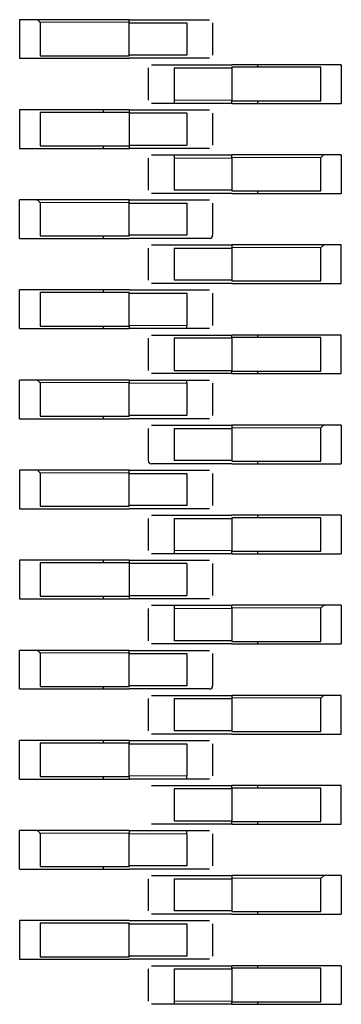
# Model space of a CAD drawing. Units: millimetres. Extents: x 627 to 8473, y 845 to 6929.
# Drawn here: x 4625 to 4630, y 1830 to 1846 of the extents above; entities that cross this region are included whole.
import ezdxf

# ---------------------------------------------------------------- set-up
doc = ezdxf.new("R2010")
doc.units = ezdxf.units.MM
doc.header["$LTSCALE"] = 20
doc.linetypes.add('PHANTOM', pattern=[12.7, 6.35, -1.27, 1.27, -1.27, 1.27, -1.27])

msp = doc.modelspace()

# ---------------------------------------------------------------- linework, layer by layer
at = {"color": 7, "linetype": 'Continuous', "lineweight": 25}
for p, q in [((4625.314, 1845.5), (4625.054, 1845.5)), ((4625.054, 1845.5), (4625.054, 1844.9)), ((4626.754, 1845.5), (4625.314, 1845.5)), ((4626.754, 1845.5), (4627.654, 1845.5)), ((4626.754, 1845.46), (4626.754, 1845.5)), ((4625.371, 1845.46), (4625.371, 1844.94)), ((4626.754, 1845.46), (4626.754, 1845.45)), ((4626.754, 1845.45), (4627.654, 1845.45)), ((4626.754, 1844.95), (4626.754, 1845.45)), ((4627.654, 1845.45), (4627.654, 1844.95)), ((4628.054, 1845.45), (4628.054, 1844.95)), ((4625.054, 1844.9), (4625.314, 1844.9)), ((4625.314, 1844.9), (4626.754, 1844.9)), ((4625.371, 1844.94), (4626.754, 1844.94)), ((4626.754, 1844.95), (4626.754, 1844.94)), ((4627.654, 1844.95), (4626.754, 1844.95)), ((4627.654, 1844.9), (4626.754, 1844.9)), ((4627.054, 1844.75), (4627.054, 1844.25)), ((4627.454, 1844.8), (4628.354, 1844.8)), ((4627.454, 1844.75), (4628.354, 1844.75)), ((4627.454, 1844.75), (4627.454, 1844.25)), ((4629.794, 1844.8), (4628.354, 1844.8)), ((4628.354, 1844.76), (4628.354, 1844.75)), ((4629.738, 1844.76), (4628.354, 1844.76)), ((4628.354, 1844.75), (4628.354, 1844.25)), ((4628.754, 1844.8), (4628.754, 1844.76)), ((4629.738, 1844.24), (4629.738, 1844.76)), ((4630.054, 1844.8), (4629.794, 1844.8)), ((4630.054, 1844.8), (4630.054, 1844.2)), ((4627.454, 1844.25), (4627.454, 1844.2)), ((4628.354, 1844.2), (4627.454, 1844.2)), ((4628.354, 1844.2), (4628.354, 1844.25)), ((4628.354, 1844.24), (4629.738, 1844.24)), ((4628.354, 1844.2), (4629.794, 1844.2)), ((4628.754, 1844.24), (4628.754, 1844.2)), ((4629.794, 1844.2), (4630.054, 1844.2)), ((4625.314, 1844.1), (4625.054, 1844.1)), ((4625.054, 1844.1), (4625.054, 1843.5)), ((4626.754, 1844.1), (4625.314, 1844.1)), ((4626.754, 1844.06), (4625.371, 1844.06)), ((4625.371, 1844.06), (4625.371, 1843.54)), ((4626.354, 1844.1), (4626.354, 1844.06)), ((4626.754, 1844.1), (4627.654, 1844.1)), ((4626.754, 1844.1), (4626.754, 1844.06)), ((4626.754, 1844.06), (4626.754, 1843.54)), ((4627.654, 1844.05), (4626.754, 1844.05)), ((4627.654, 1844.05), (4627.654, 1843.55)), ((4628.054, 1844.05), (4628.054, 1843.55)), ((4625.054, 1843.5), (4625.314, 1843.5)), ((4625.314, 1843.5), (4626.754, 1843.5)), ((4625.371, 1843.54), (4626.754, 1843.54)), ((4626.354, 1843.54), (4626.354, 1843.5)), ((4626.754, 1843.55), (4627.654, 1843.55)), ((4626.754, 1843.54), (4626.754, 1843.5)), ((4627.654, 1843.5), (4626.754, 1843.5)), ((4627.054, 1843.35), (4627.054, 1842.85)), ((4627.454, 1843.4), (4627.454, 1843.35)), ((4627.454, 1843.4), (4628.354, 1843.4)), ((4627.454, 1843.35), (4627.454, 1842.85)), ((4628.354, 1843.35), (4628.354, 1843.4)), ((4629.794, 1843.4), (4628.354, 1843.4)), ((4628.354, 1843.35), (4628.354, 1842.85)), ((4629.738, 1842.84), (4629.738, 1843.36)), ((4630.054, 1843.4), (4629.794, 1843.4)), ((4630.054, 1843.4), (4630.054, 1842.8)), ((4628.354, 1842.85), (4627.454, 1842.85)), ((4628.354, 1842.8), (4627.454, 1842.8)), ((4628.354, 1842.85), (4628.354, 1842.84)), ((4628.354, 1842.84), (4629.738, 1842.84)), ((4628.354, 1842.8), (4629.794, 1842.8)), ((4628.754, 1842.84), (4628.754, 1842.8)), ((4629.794, 1842.8), (4630.054, 1842.8)), ((4625.314, 1842.7), (4625.054, 1842.7)), ((4625.054, 1842.1), (4625.054, 1842.7)), ((4626.754, 1842.7), (4625.314, 1842.7)), ((4625.371, 1842.66), (4625.371, 1842.14)), ((4626.754, 1842.7), (4627.654, 1842.7)), ((4626.754, 1842.66), (4626.754, 1842.7)), ((4626.754, 1842.66), (4626.754, 1842.65)), ((4626.754, 1842.65), (4627.654, 1842.65)), ((4626.754, 1842.15), (4626.754, 1842.65)), ((4627.654, 1842.65), (4627.654, 1842.15)), ((4628.054, 1842.65), (4628.054, 1842.15)), ((4625.371, 1842.14), (4626.754, 1842.14)), ((4626.354, 1842.14), (4626.354, 1842.1)), ((4626.754, 1842.15), (4626.754, 1842.14)), ((4627.654, 1842.15), (4626.754, 1842.15)), ((4625.054, 1842.1), (4625.314, 1842.1)), ((4625.314, 1842.1), (4626.754, 1842.1)), ((4627.654, 1842.1), (4626.754, 1842.1)), ((4627.454, 1842), (4628.354, 1842)), ((4629.794, 1842), (4628.354, 1842)), ((4628.354, 1842), (4628.354, 1841.96)), ((4630.054, 1842), (4629.794, 1842)), ((4630.054, 1841.4), (4630.054, 1842)), ((4627.054, 1841.95), (4627.054, 1841.45)), ((4627.454, 1841.95), (4627.454, 1841.45)), ((4627.454, 1841.95), (4628.354, 1841.95)), ((4628.354, 1841.96), (4628.354, 1841.95)), ((4628.354, 1841.95), (4628.354, 1841.45)), ((4629.738, 1841.44), (4629.738, 1841.96)), ((4628.354, 1841.45), (4627.454, 1841.45)), ((4628.354, 1841.4), (4627.454, 1841.4)), ((4628.354, 1841.45), (4628.354, 1841.44)), ((4628.354, 1841.44), (4629.738, 1841.44)), ((4628.354, 1841.4), (4629.794, 1841.4)), ((4629.794, 1841.4), (4630.054, 1841.4)), ((4625.314, 1841.3), (4625.054, 1841.3)), ((4625.054, 1840.7), (4625.054, 1841.3)), ((4626.754, 1841.3), (4625.314, 1841.3)), ((4625.371, 1841.26), (4625.371, 1840.74)), ((4626.754, 1841.26), (4625.371, 1841.26)), ((4626.354, 1841.3), (4626.354, 1841.26)), ((4626.754, 1841.3), (4627.654, 1841.3)), ((4626.754, 1841.26), (4626.754, 1841.25)), ((4626.754, 1841.25), (4627.654, 1841.25)), ((4626.754, 1840.75), (4626.754, 1841.25)), ((4627.654, 1841.25), (4627.654, 1840.75)), ((4628.054, 1841.25), (4628.054, 1840.75)), ((4626.754, 1840.75), (4626.754, 1840.7)), ((4627.654, 1840.7), (4627.654, 1840.75)), ((4625.054, 1840.7), (4625.314, 1840.7)), ((4625.314, 1840.7), (4626.754, 1840.7)), ((4625.371, 1840.74), (4626.754, 1840.74)), ((4626.354, 1840.74), (4626.354, 1840.7)), ((4627.654, 1840.7), (4626.754, 1840.7)), ((4627.454, 1840.6), (4628.354, 1840.6)), ((4629.794, 1840.6), (4628.354, 1840.6)), ((4628.354, 1840.56), (4628.354, 1840.6)), ((4628.754, 1840.6), (4628.754, 1840.56)), ((4630.054, 1840.6), (4629.794, 1840.6)), ((4630.054, 1840), (4630.054, 1840.6)), ((4627.054, 1840.55), (4627.054, 1840.05)), ((4627.454, 1840.55), (4627.454, 1840.05)), ((4628.354, 1840.55), (4627.454, 1840.55)), ((4628.354, 1840.56), (4628.354, 1840.04)), ((4629.738, 1840.56), (4628.354, 1840.56)), ((4629.738, 1840.04), (4629.738, 1840.56)), ((4627.454, 1840.05), (4628.354, 1840.05)), ((4628.354, 1840), (4627.454, 1840)), ((4628.354, 1840.04), (4629.738, 1840.04)), ((4628.354, 1840), (4628.354, 1840.04)), ((4628.354, 1840), (4629.794, 1840)), ((4628.754, 1840.04), (4628.754, 1840)), ((4629.794, 1840), (4630.054, 1840)), ((4625.314, 1839.9), (4625.054, 1839.9)), ((4625.054, 1839.3), (4625.054, 1839.9)), ((4626.754, 1839.9), (4625.314, 1839.9)), ((4625.371, 1839.86), (4625.371, 1839.34)), ((4626.754, 1839.9), (4627.654, 1839.9)), ((4626.754, 1839.9), (4626.754, 1839.85)), ((4626.754, 1839.35), (4626.754, 1839.85)), ((4627.654, 1839.85), (4627.654, 1839.9)), ((4627.654, 1839.85), (4627.654, 1839.35)), ((4628.054, 1839.85), (4628.054, 1839.35)), ((4625.054, 1839.3), (4625.314, 1839.3)), ((4625.314, 1839.3), (4626.754, 1839.3)), ((4625.371, 1839.34), (4626.754, 1839.34)), ((4626.354, 1839.34), (4626.354, 1839.3)), ((4627.654, 1839.35), (4626.754, 1839.35)), ((4626.754, 1839.35), (4626.754, 1839.34)), ((4627.654, 1839.3), (4626.754, 1839.3)), ((4627.054, 1839.15), (4627.054, 1838.65)), ((4627.454, 1839.2), (4628.354, 1839.2)), ((4627.454, 1839.15), (4627.454, 1838.65)), ((4627.454, 1839.15), (4628.354, 1839.15)), ((4629.794, 1839.2), (4628.354, 1839.2)), ((4628.354, 1839.2), (4628.354, 1839.16)), ((4628.354, 1839.16), (4628.354, 1839.15)), ((4628.354, 1839.15), (4628.354, 1838.65)), ((4629.738, 1838.64), (4629.738, 1839.16)), ((4630.054, 1839.2), (4629.794, 1839.2)), ((4630.054, 1839.2), (4630.054, 1838.6)), ((4628.354, 1838.65), (4627.454, 1838.65)), ((4628.354, 1838.65), (4628.354, 1838.64)), ((4628.354, 1838.64), (4629.738, 1838.64)), ((4628.754, 1838.64), (4628.754, 1838.6)), ((4625.314, 1838.5), (4625.054, 1838.5)), ((4625.054, 1838.5), (4625.054, 1837.9)), ((4626.754, 1838.5), (4625.314, 1838.5)), ((4625.371, 1838.46), (4625.371, 1837.94)), ((4626.754, 1838.5), (4627.654, 1838.5)), ((4626.754, 1838.46), (4626.754, 1838.5)), ((4626.754, 1838.46), (4626.754, 1838.45)), ((4626.754, 1837.95), (4626.754, 1838.45)), ((4626.754, 1838.45), (4627.654, 1838.45)), ((4628.354, 1838.6), (4627.454, 1838.6)), ((4627.654, 1838.45), (4627.654, 1837.95)), ((4628.054, 1838.45), (4628.054, 1837.95)), ((4628.354, 1838.6), (4629.794, 1838.6)), ((4629.794, 1838.6), (4630.054, 1838.6)), ((4625.054, 1837.9), (4625.314, 1837.9)), ((4625.314, 1837.9), (4626.754, 1837.9)), ((4625.371, 1837.94), (4626.754, 1837.94)), ((4626.754, 1837.95), (4626.754, 1837.94)), ((4627.654, 1837.95), (4626.754, 1837.95)), ((4627.654, 1837.9), (4626.754, 1837.9)), ((4627.054, 1837.75), (4627.054, 1837.25)), ((4627.454, 1837.8), (4628.354, 1837.8)), ((4627.454, 1837.75), (4627.454, 1837.25)), ((4627.454, 1837.75), (4628.354, 1837.75)), ((4629.794, 1837.8), (4628.354, 1837.8)), ((4628.354, 1837.76), (4628.354, 1837.75)), ((4629.738, 1837.76), (4628.354, 1837.76)), ((4628.354, 1837.75), (4628.354, 1837.25)), ((4628.754, 1837.8), (4628.754, 1837.76)), ((4629.738, 1837.24), (4629.738, 1837.76)), ((4630.054, 1837.8), (4629.794, 1837.8)), ((4630.054, 1837.8), (4630.054, 1837.2)), ((4627.454, 1837.25), (4627.454, 1837.2)), ((4628.354, 1837.2), (4628.354, 1837.25)), ((4628.354, 1837.24), (4629.738, 1837.24)), ((4628.754, 1837.24), (4628.754, 1837.2)), ((4625.314, 1837.1), (4625.054, 1837.1)), ((4625.054, 1837.1), (4625.054, 1836.5)), ((4626.754, 1837.1), (4625.314, 1837.1)), ((4626.354, 1837.1), (4626.354, 1837.06)), ((4626.754, 1837.1), (4627.654, 1837.1)), ((4626.754, 1837.1), (4626.754, 1837.06)), ((4628.354, 1837.2), (4627.454, 1837.2)), ((4628.354, 1837.2), (4629.794, 1837.2)), ((4629.794, 1837.2), (4630.054, 1837.2)), ((4626.754, 1837.06), (4625.371, 1837.06)), ((4625.371, 1837.06), (4625.371, 1836.54)), ((4626.754, 1837.06), (4626.754, 1836.54)), ((4627.654, 1837.05), (4626.754, 1837.05)), ((4627.654, 1837.05), (4627.654, 1836.55)), ((4628.054, 1837.05), (4628.054, 1836.55)), ((4625.054, 1836.5), (4625.314, 1836.5)), ((4625.314, 1836.5), (4626.754, 1836.5)), ((4625.371, 1836.54), (4626.754, 1836.54)), ((4626.354, 1836.54), (4626.354, 1836.5)), ((4626.754, 1836.55), (4627.654, 1836.55)), ((4626.754, 1836.54), (4626.754, 1836.5)), ((4627.654, 1836.5), (4626.754, 1836.5)), ((4627.054, 1836.35), (4627.054, 1835.85)), ((4627.454, 1836.4), (4627.454, 1836.35)), ((4627.454, 1836.4), (4628.354, 1836.4)), ((4627.454, 1836.35), (4627.454, 1835.85)), ((4628.354, 1836.35), (4628.354, 1836.4)), ((4629.794, 1836.4), (4628.354, 1836.4)), ((4628.354, 1836.35), (4628.354, 1835.85)), ((4629.738, 1835.84), (4629.738, 1836.36)), ((4630.054, 1836.4), (4629.794, 1836.4)), ((4630.054, 1836.4), (4630.054, 1835.8)), ((4628.354, 1835.85), (4627.454, 1835.85)), ((4628.354, 1835.85), (4628.354, 1835.84)), ((4625.314, 1835.7), (4625.054, 1835.7)), ((4625.054, 1835.1), (4625.054, 1835.7)), ((4626.754, 1835.7), (4625.314, 1835.7)), ((4626.754, 1835.7), (4627.654, 1835.7)), ((4626.754, 1835.66), (4626.754, 1835.7)), ((4628.354, 1835.8), (4627.454, 1835.8)), ((4628.354, 1835.84), (4629.738, 1835.84)), ((4628.354, 1835.8), (4629.794, 1835.8)), ((4628.754, 1835.84), (4628.754, 1835.8)), ((4629.794, 1835.8), (4630.054, 1835.8)), ((4625.371, 1835.66), (4625.371, 1835.14)), ((4626.754, 1835.66), (4626.754, 1835.65)), ((4626.754, 1835.15), (4626.754, 1835.65)), ((4626.754, 1835.65), (4627.654, 1835.65)), ((4627.654, 1835.65), (4627.654, 1835.15)), ((4628.054, 1835.65), (4628.054, 1835.15)), ((4625.054, 1835.1), (4625.314, 1835.1)), ((4625.314, 1835.1), (4626.754, 1835.1)), ((4625.371, 1835.14), (4626.754, 1835.14)), ((4626.354, 1835.14), (4626.354, 1835.1)), ((4626.754, 1835.15), (4626.754, 1835.14)), ((4627.654, 1835.15), (4626.754, 1835.15)), ((4627.654, 1835.1), (4626.754, 1835.1)), ((4627.054, 1834.95), (4627.054, 1834.45)), ((4627.454, 1835), (4628.354, 1835)), ((4627.454, 1834.95), (4627.454, 1834.45)), ((4627.454, 1834.95), (4628.354, 1834.95)), ((4629.794, 1835), (4628.354, 1835)), ((4628.354, 1835), (4628.354, 1834.96)), ((4628.354, 1834.96), (4628.354, 1834.95)), ((4628.354, 1834.95), (4628.354, 1834.45)), ((4629.738, 1834.44), (4629.738, 1834.96)), ((4630.054, 1835), (4629.794, 1835)), ((4630.054, 1834.4), (4630.054, 1835)), ((4628.354, 1834.45), (4627.454, 1834.45)), ((4628.354, 1834.4), (4627.454, 1834.4)), ((4628.354, 1834.45), (4628.354, 1834.44)), ((4628.354, 1834.44), (4629.738, 1834.44)), ((4628.354, 1834.4), (4629.794, 1834.4)), ((4629.794, 1834.4), (4630.054, 1834.4)), ((4625.314, 1834.3), (4625.054, 1834.3)), ((4625.054, 1833.7), (4625.054, 1834.3)), ((4626.754, 1834.3), (4625.314, 1834.3)), ((4626.754, 1834.26), (4625.371, 1834.26)), ((4625.371, 1834.26), (4625.371, 1833.74)), ((4626.354, 1834.3), (4626.354, 1834.26)), ((4626.754, 1834.3), (4627.654, 1834.3)), ((4626.754, 1834.3), (4626.754, 1834.26)), ((4626.754, 1834.26), (4626.754, 1834.25)), ((4626.754, 1833.75), (4626.754, 1834.25)), ((4626.754, 1834.25), (4627.654, 1834.25)), ((4627.654, 1834.25), (4627.654, 1833.75)), ((4628.054, 1834.25), (4628.054, 1833.75)), ((4625.371, 1833.74), (4626.754, 1833.74)), ((4626.354, 1833.74), (4626.354, 1833.7)), ((4626.754, 1833.75), (4626.754, 1833.7)), ((4627.654, 1833.7), (4627.654, 1833.75)), ((4625.054, 1833.7), (4625.314, 1833.7)), ((4625.314, 1833.7), (4626.754, 1833.7)), ((4627.654, 1833.7), (4626.754, 1833.7)), ((4627.454, 1833.6), (4628.354, 1833.6)), ((4629.794, 1833.6), (4628.354, 1833.6)), ((4628.354, 1833.56), (4628.354, 1833.6)), ((4628.354, 1833.56), (4628.354, 1833.04)), ((4629.738, 1833.56), (4628.354, 1833.56)), ((4628.754, 1833.6), (4628.754, 1833.56)), ((4629.738, 1833.04), (4629.738, 1833.56)), ((4630.054, 1833.6), (4629.794, 1833.6)), ((4630.054, 1833), (4630.054, 1833.6)), ((4628.354, 1833.55), (4627.454, 1833.55)), ((4627.454, 1833.55), (4627.454, 1833.05)), ((4627.454, 1833.05), (4628.354, 1833.05)), ((4628.354, 1833), (4627.454, 1833)), ((4628.354, 1833.04), (4629.738, 1833.04)), ((4628.354, 1833), (4628.354, 1833.04)), ((4628.354, 1833), (4629.794, 1833)), ((4628.754, 1833.04), (4628.754, 1833)), ((4629.794, 1833), (4630.054, 1833)), ((4625.314, 1832.9), (4625.054, 1832.9)), ((4625.054, 1832.3), (4625.054, 1832.9)), ((4626.754, 1832.9), (4625.314, 1832.9)), ((4625.371, 1832.86), (4625.371, 1832.34)), ((4626.754, 1832.9), (4627.654, 1832.9)), ((4626.754, 1832.9), (4626.754, 1832.85)), ((4626.754, 1832.35), (4626.754, 1832.85)), ((4627.654, 1832.85), (4627.654, 1832.9)), ((4627.654, 1832.85), (4627.654, 1832.35)), ((4628.054, 1832.85), (4628.054, 1832.35)), ((4625.371, 1832.34), (4626.754, 1832.34)), ((4626.354, 1832.34), (4626.354, 1832.3)), ((4627.654, 1832.35), (4626.754, 1832.35)), ((4626.754, 1832.35), (4626.754, 1832.34)), ((4625.054, 1832.3), (4625.314, 1832.3)), ((4625.314, 1832.3), (4626.754, 1832.3)), ((4627.654, 1832.3), (4626.754, 1832.3)), ((4627.454, 1832.2), (4628.354, 1832.2)), ((4629.794, 1832.2), (4628.354, 1832.2)), ((4628.354, 1832.2), (4628.354, 1832.16)), ((4630.054, 1832.2), (4629.794, 1832.2)), ((4630.054, 1832.2), (4630.054, 1831.6)), ((4627.054, 1832.15), (4627.054, 1831.65)), ((4627.454, 1832.15), (4627.454, 1831.65)), ((4627.454, 1832.15), (4628.354, 1832.15)), ((4628.354, 1832.16), (4628.354, 1832.15)), ((4628.354, 1832.15), (4628.354, 1831.65)), ((4629.738, 1831.64), (4629.738, 1832.16)), ((4628.354, 1831.65), (4627.454, 1831.65)), ((4628.354, 1831.6), (4627.454, 1831.6)), ((4628.354, 1831.65), (4628.354, 1831.64)), ((4628.354, 1831.64), (4629.738, 1831.64)), ((4628.354, 1831.6), (4629.794, 1831.6)), ((4628.754, 1831.64), (4628.754, 1831.6)), ((4629.794, 1831.6), (4630.054, 1831.6)), ((4625.314, 1831.5), (4625.054, 1831.5)), ((4625.054, 1831.5), (4625.054, 1830.9)), ((4626.754, 1831.5), (4625.314, 1831.5)), ((4626.754, 1831.46), (4625.371, 1831.46)), ((4625.371, 1831.46), (4625.371, 1830.94)), ((4626.754, 1831.5), (4627.654, 1831.5)), ((4626.754, 1831.46), (4626.754, 1831.45)), ((4626.754, 1830.95), (4626.754, 1831.45)), ((4626.754, 1831.45), (4627.654, 1831.45)), ((4627.654, 1831.45), (4627.654, 1830.95)), ((4628.054, 1831.45), (4628.054, 1830.95)), ((4625.054, 1830.9), (4625.314, 1830.9)), ((4625.314, 1830.9), (4626.754, 1830.9)), ((4625.371, 1830.94), (4626.754, 1830.94)), ((4626.754, 1830.95), (4626.754, 1830.94)), ((4627.654, 1830.95), (4626.754, 1830.95)), ((4627.654, 1830.9), (4626.754, 1830.9)), ((4627.454, 1830.8), (4628.354, 1830.8)), ((4629.794, 1830.8), (4628.354, 1830.8)), ((4628.354, 1830.76), (4628.354, 1830.8)), ((4628.754, 1830.8), (4628.754, 1830.76)), ((4630.054, 1830.8), (4629.794, 1830.8)), ((4630.054, 1830.8), (4630.054, 1830.2)), ((4627.054, 1830.75), (4627.054, 1830.25)), ((4627.454, 1830.75), (4628.354, 1830.75)), ((4627.454, 1830.75), (4627.454, 1830.25)), ((4628.354, 1830.76), (4628.354, 1830.75)), ((4629.738, 1830.76), (4628.354, 1830.76)), ((4628.354, 1830.75), (4628.354, 1830.25)), ((4629.738, 1830.24), (4629.738, 1830.76)), ((4627.454, 1830.25), (4627.454, 1830.2)), ((4628.354, 1830.2), (4627.454, 1830.2)), ((4628.354, 1830.2), (4628.354, 1830.25)), ((4628.354, 1830.24), (4629.738, 1830.24)), ((4628.354, 1830.2), (4629.794, 1830.2)), ((4628.754, 1830.24), (4628.754, 1830.2)), ((4629.794, 1830.2), (4630.054, 1830.2))]:
    msp.add_line(p, q, dxfattribs=at)
at = {"color": 1, "linetype": 'PHANTOM', "lineweight": 18}
for p, q in [((4626.754, 1845.46), (4625.371, 1845.46)), ((4628.354, 1844.25), (4627.454, 1844.25)), ((4627.454, 1843.35), (4628.354, 1843.35)), ((4629.738, 1843.36), (4628.354, 1843.36)), ((4626.754, 1842.66), (4625.371, 1842.66)), ((4629.738, 1841.96), (4628.354, 1841.96)), ((4627.654, 1840.75), (4626.754, 1840.75)), ((4626.754, 1839.86), (4625.371, 1839.86)), ((4626.754, 1839.85), (4627.654, 1839.85)), ((4629.738, 1839.16), (4628.354, 1839.16)), ((4626.754, 1838.46), (4625.371, 1838.46)), ((4628.354, 1837.25), (4627.454, 1837.25)), ((4627.454, 1836.35), (4628.354, 1836.35)), ((4629.738, 1836.36), (4628.354, 1836.36)), ((4626.754, 1835.66), (4625.371, 1835.66)), ((4629.738, 1834.96), (4628.354, 1834.96)), ((4627.654, 1833.75), (4626.754, 1833.75)), ((4626.754, 1832.86), (4625.371, 1832.86)), ((4626.754, 1832.85), (4627.654, 1832.85)), ((4629.738, 1832.16), (4628.354, 1832.16)), ((4628.354, 1830.25), (4627.454, 1830.25))]:
    msp.add_line(p, q, dxfattribs=at)
at = {"color": 7, "linetype": 'Continuous', "lineweight": 25}
for centre, start, end in [((4628.004, 1842.15), 270, 0), ((4627.104, 1838.65), 180, 270), ((4628.004, 1835.15), 270, 0)]:
    msp.add_arc(centre, 0.05, start, end, dxfattribs=at)
for points, knots in [([(4625.343, 1845.488), (4625.338, 1845.492), (4625.329, 1845.499), (4625.319, 1845.5), (4625.314, 1845.5)], [0, 0, 0, 0, 0.559167, 1, 1, 1, 1]), ([(4625.343, 1845.488), (4625.348, 1845.483), (4625.357, 1845.474), (4625.367, 1845.464), (4625.371, 1845.46)], [0, 0, 0, 0, 0.5591598, 1, 1, 1, 1]), ([(4627.654, 1845.5), (4627.706, 1845.5), (4627.808, 1845.5), (4627.924, 1845.5), (4627.992, 1845.5), (4628, 1845.5), (4628.004, 1845.5)], [0, 0, 0, 0, 0.279639, 0.559154, 0.779636, 1, 1, 1, 1]), ([(4628.004, 1844.9), (4627.998, 1844.9), (4627.985, 1844.9), (4627.891, 1844.9), (4627.776, 1844.9), (4627.695, 1844.9), (4627.654, 1844.9)], [0, 0, 0, 0, 0.2796386, 0.559154, 0.7796358, 1, 1, 1, 1]), ([(4627.104, 1844.8), (4627.111, 1844.8), (4627.124, 1844.8), (4627.218, 1844.8), (4627.333, 1844.8), (4627.414, 1844.8), (4627.454, 1844.8)], [0, 0, 0, 0, 0.279639, 0.559154, 0.779636, 1, 1, 1, 1]), ([(4627.454, 1844.2), (4627.403, 1844.2), (4627.3, 1844.2), (4627.185, 1844.2), (4627.117, 1844.2), (4627.109, 1844.2), (4627.104, 1844.2)], [0, 0, 0, 0, 0.279639, 0.559154, 0.779636, 1, 1, 1, 1]), ([(4627.654, 1844.1), (4627.706, 1844.1), (4627.808, 1844.1), (4627.924, 1844.1), (4627.992, 1844.1), (4628, 1844.1), (4628.004, 1844.1)], [0, 0, 0, 0, 0.279639, 0.559154, 0.779636, 1, 1, 1, 1]), ([(4628.004, 1843.5), (4627.998, 1843.5), (4627.985, 1843.5), (4627.891, 1843.5), (4627.776, 1843.5), (4627.695, 1843.5), (4627.654, 1843.5)], [0, 0, 0, 0, 0.2796386, 0.559154, 0.7796358, 1, 1, 1, 1]), ([(4627.104, 1843.4), (4627.111, 1843.4), (4627.124, 1843.4), (4627.218, 1843.4), (4627.333, 1843.4), (4627.414, 1843.4), (4627.454, 1843.4)], [0, 0, 0, 0, 0.279639, 0.559154, 0.779636, 1, 1, 1, 1]), ([(4629.738, 1843.36), (4629.744, 1843.366), (4629.754, 1843.376), (4629.762, 1843.384), (4629.766, 1843.388)], [0, 0, 0, 0, 0.55996, 1, 1, 1, 1]), ([(4629.794, 1843.4), (4629.789, 1843.399), (4629.779, 1843.398), (4629.77, 1843.391), (4629.766, 1843.388)], [0, 0, 0, 0, 0.559953, 1, 1, 1, 1]), ([(4627.454, 1842.8), (4627.403, 1842.8), (4627.3, 1842.8), (4627.185, 1842.8), (4627.117, 1842.8), (4627.109, 1842.8), (4627.104, 1842.8)], [0, 0, 0, 0, 0.279639, 0.559154, 0.779636, 1, 1, 1, 1]), ([(4625.343, 1842.688), (4625.338, 1842.692), (4625.329, 1842.699), (4625.319, 1842.7), (4625.314, 1842.7)], [0, 0, 0, 0, 0.559167, 1, 1, 1, 1]), ([(4625.343, 1842.688), (4625.348, 1842.683), (4625.357, 1842.674), (4625.367, 1842.664), (4625.371, 1842.66)], [0, 0, 0, 0, 0.55916, 1, 1, 1, 1]), ([(4627.654, 1842.7), (4627.706, 1842.7), (4627.808, 1842.7), (4627.924, 1842.7), (4627.992, 1842.7), (4628, 1842.7), (4628.004, 1842.7)], [0, 0, 0, 0, 0.279639, 0.559154, 0.779636, 1, 1, 1, 1]), ([(4627.104, 1842), (4627.111, 1842), (4627.124, 1842), (4627.218, 1842), (4627.333, 1842), (4627.414, 1842), (4627.454, 1842)], [0, 0, 0, 0, 0.279639, 0.559154, 0.779636, 1, 1, 1, 1]), ([(4628.004, 1842.1), (4627.998, 1842.1), (4627.985, 1842.1), (4627.891, 1842.1), (4627.776, 1842.1), (4627.695, 1842.1), (4627.654, 1842.1)], [0, 0, 0, 0, 0.2796386, 0.559154, 0.7796358, 1, 1, 1, 1]), ([(4629.738, 1841.96), (4629.744, 1841.966), (4629.754, 1841.976), (4629.762, 1841.984), (4629.766, 1841.988)], [0, 0, 0, 0, 0.55996, 1, 1, 1, 1]), ([(4629.794, 1842), (4629.789, 1841.999), (4629.779, 1841.998), (4629.77, 1841.991), (4629.766, 1841.988)], [0, 0, 0, 0, 0.559953, 1, 1, 1, 1]), ([(4627.454, 1841.4), (4627.403, 1841.4), (4627.3, 1841.4), (4627.185, 1841.4), (4627.117, 1841.4), (4627.109, 1841.4), (4627.104, 1841.4)], [0, 0, 0, 0, 0.279639, 0.559154, 0.779636, 1, 1, 1, 1]), ([(4627.654, 1841.3), (4627.706, 1841.3), (4627.808, 1841.3), (4627.924, 1841.3), (4627.992, 1841.3), (4628, 1841.3), (4628.004, 1841.3)], [0, 0, 0, 0, 0.279639, 0.559154, 0.779636, 1, 1, 1, 1]), ([(4627.104, 1840.6), (4627.111, 1840.6), (4627.124, 1840.6), (4627.218, 1840.6), (4627.333, 1840.6), (4627.414, 1840.6), (4627.454, 1840.6)], [0, 0, 0, 0, 0.279639, 0.559154, 0.779636, 1, 1, 1, 1]), ([(4628.004, 1840.7), (4627.998, 1840.7), (4627.985, 1840.7), (4627.891, 1840.7), (4627.776, 1840.7), (4627.695, 1840.7), (4627.654, 1840.7)], [0, 0, 0, 0, 0.2796386, 0.559154, 0.7796358, 1, 1, 1, 1]), ([(4627.454, 1840), (4627.403, 1840), (4627.3, 1840), (4627.185, 1840), (4627.117, 1840), (4627.109, 1840), (4627.104, 1840)], [0, 0, 0, 0, 0.279639, 0.559154, 0.779636, 1, 1, 1, 1]), ([(4625.343, 1839.888), (4625.338, 1839.892), (4625.329, 1839.899), (4625.319, 1839.9), (4625.314, 1839.9)], [0, 0, 0, 0, 0.559167, 1, 1, 1, 1]), ([(4625.343, 1839.888), (4625.348, 1839.883), (4625.357, 1839.874), (4625.367, 1839.864), (4625.371, 1839.86)], [0, 0, 0, 0, 0.55916, 1, 1, 1, 1]), ([(4627.654, 1839.9), (4627.706, 1839.9), (4627.808, 1839.9), (4627.924, 1839.9), (4627.992, 1839.9), (4628, 1839.9), (4628.004, 1839.9)], [0, 0, 0, 0, 0.279639, 0.559154, 0.779636, 1, 1, 1, 1]), ([(4628.004, 1839.3), (4627.998, 1839.3), (4627.985, 1839.3), (4627.891, 1839.3), (4627.776, 1839.3), (4627.695, 1839.3), (4627.654, 1839.3)], [0, 0, 0, 0, 0.2796386, 0.559154, 0.7796358, 1, 1, 1, 1]), ([(4627.104, 1839.2), (4627.111, 1839.2), (4627.124, 1839.2), (4627.218, 1839.2), (4627.333, 1839.2), (4627.414, 1839.2), (4627.454, 1839.2)], [0, 0, 0, 0, 0.279639, 0.559154, 0.779636, 1, 1, 1, 1]), ([(4629.738, 1839.16), (4629.744, 1839.166), (4629.754, 1839.176), (4629.762, 1839.184), (4629.766, 1839.188)], [0, 0, 0, 0, 0.55996, 1, 1, 1, 1]), ([(4629.794, 1839.2), (4629.789, 1839.199), (4629.779, 1839.198), (4629.77, 1839.191), (4629.766, 1839.188)], [0, 0, 0, 0, 0.559953, 1, 1, 1, 1]), ([(4625.343, 1838.488), (4625.338, 1838.492), (4625.329, 1838.499), (4625.319, 1838.5), (4625.314, 1838.5)], [0, 0, 0, 0, 0.559167, 1, 1, 1, 1]), ([(4625.343, 1838.488), (4625.348, 1838.483), (4625.357, 1838.474), (4625.367, 1838.464), (4625.371, 1838.46)], [0, 0, 0, 0, 0.55916, 1, 1, 1, 1]), ([(4627.454, 1838.6), (4627.403, 1838.6), (4627.3, 1838.6), (4627.185, 1838.6), (4627.117, 1838.6), (4627.109, 1838.6), (4627.104, 1838.6)], [0, 0, 0, 0, 0.279639, 0.559154, 0.779636, 1, 1, 1, 1]), ([(4627.654, 1838.5), (4627.706, 1838.5), (4627.808, 1838.5), (4627.924, 1838.5), (4627.992, 1838.5), (4628, 1838.5), (4628.004, 1838.5)], [0, 0, 0, 0, 0.279639, 0.559154, 0.779636, 1, 1, 1, 1]), ([(4628.004, 1837.9), (4627.998, 1837.9), (4627.985, 1837.9), (4627.891, 1837.9), (4627.776, 1837.9), (4627.695, 1837.9), (4627.654, 1837.9)], [0, 0, 0, 0, 0.2796386, 0.559154, 0.7796358, 1, 1, 1, 1]), ([(4627.104, 1837.8), (4627.111, 1837.8), (4627.124, 1837.8), (4627.218, 1837.8), (4627.333, 1837.8), (4627.414, 1837.8), (4627.454, 1837.8)], [0, 0, 0, 0, 0.279639, 0.559154, 0.779636, 1, 1, 1, 1]), ([(4627.454, 1837.2), (4627.403, 1837.2), (4627.3, 1837.2), (4627.185, 1837.2), (4627.117, 1837.2), (4627.109, 1837.2), (4627.104, 1837.2)], [0, 0, 0, 0, 0.279639, 0.559154, 0.779636, 1, 1, 1, 1]), ([(4627.654, 1837.1), (4627.706, 1837.1), (4627.808, 1837.1), (4627.924, 1837.1), (4627.992, 1837.1), (4628, 1837.1), (4628.004, 1837.1)], [0, 0, 0, 0, 0.279639, 0.559154, 0.779636, 1, 1, 1, 1]), ([(4628.004, 1836.5), (4627.998, 1836.5), (4627.985, 1836.5), (4627.891, 1836.5), (4627.776, 1836.5), (4627.695, 1836.5), (4627.654, 1836.5)], [0, 0, 0, 0, 0.2796386, 0.559154, 0.7796358, 1, 1, 1, 1]), ([(4627.104, 1836.4), (4627.111, 1836.4), (4627.124, 1836.4), (4627.218, 1836.4), (4627.333, 1836.4), (4627.414, 1836.4), (4627.454, 1836.4)], [0, 0, 0, 0, 0.279639, 0.559154, 0.779636, 1, 1, 1, 1]), ([(4629.738, 1836.36), (4629.744, 1836.366), (4629.754, 1836.376), (4629.762, 1836.384), (4629.766, 1836.388)], [0, 0, 0, 0, 0.55996, 1, 1, 1, 1]), ([(4629.794, 1836.4), (4629.789, 1836.399), (4629.779, 1836.398), (4629.77, 1836.391), (4629.766, 1836.388)], [0, 0, 0, 0, 0.559953, 1, 1, 1, 1]), ([(4625.343, 1835.688), (4625.338, 1835.692), (4625.329, 1835.699), (4625.319, 1835.7), (4625.314, 1835.7)], [0, 0, 0, 0, 0.559167, 1, 1, 1, 1]), ([(4627.454, 1835.8), (4627.403, 1835.8), (4627.3, 1835.8), (4627.185, 1835.8), (4627.117, 1835.8), (4627.109, 1835.8), (4627.104, 1835.8)], [0, 0, 0, 0, 0.279639, 0.559154, 0.779636, 1, 1, 1, 1]), ([(4627.654, 1835.7), (4627.706, 1835.7), (4627.808, 1835.7), (4627.924, 1835.7), (4627.992, 1835.7), (4628, 1835.7), (4628.004, 1835.7)], [0, 0, 0, 0, 0.279639, 0.559154, 0.779636, 1, 1, 1, 1]), ([(4625.343, 1835.688), (4625.348, 1835.683), (4625.357, 1835.674), (4625.367, 1835.664), (4625.371, 1835.66)], [0, 0, 0, 0, 0.55916, 1, 1, 1, 1]), ([(4628.004, 1835.1), (4627.998, 1835.1), (4627.985, 1835.1), (4627.891, 1835.1), (4627.776, 1835.1), (4627.695, 1835.1), (4627.654, 1835.1)], [0, 0, 0, 0, 0.2796386, 0.559154, 0.7796358, 1, 1, 1, 1]), ([(4627.104, 1835), (4627.111, 1835), (4627.124, 1835), (4627.218, 1835), (4627.333, 1835), (4627.414, 1835), (4627.454, 1835)], [0, 0, 0, 0, 0.279639, 0.559154, 0.779636, 1, 1, 1, 1]), ([(4629.738, 1834.96), (4629.744, 1834.966), (4629.754, 1834.976), (4629.762, 1834.984), (4629.766, 1834.988)], [0, 0, 0, 0, 0.55996, 1, 1, 1, 1]), ([(4629.794, 1835), (4629.789, 1834.999), (4629.779, 1834.998), (4629.77, 1834.991), (4629.766, 1834.988)], [0, 0, 0, 0, 0.559953, 1, 1, 1, 1]), ([(4627.454, 1834.4), (4627.403, 1834.4), (4627.3, 1834.4), (4627.185, 1834.4), (4627.117, 1834.4), (4627.109, 1834.4), (4627.104, 1834.4)], [0, 0, 0, 0, 0.279639, 0.559154, 0.779636, 1, 1, 1, 1]), ([(4627.654, 1834.3), (4627.706, 1834.3), (4627.808, 1834.3), (4627.924, 1834.3), (4627.992, 1834.3), (4628, 1834.3), (4628.004, 1834.3)], [0, 0, 0, 0, 0.279639, 0.559154, 0.779636, 1, 1, 1, 1]), ([(4627.104, 1833.6), (4627.111, 1833.6), (4627.124, 1833.6), (4627.218, 1833.6), (4627.333, 1833.6), (4627.414, 1833.6), (4627.454, 1833.6)], [0, 0, 0, 0, 0.279639, 0.559154, 0.779636, 1, 1, 1, 1]), ([(4628.004, 1833.7), (4627.998, 1833.7), (4627.985, 1833.7), (4627.891, 1833.7), (4627.776, 1833.7), (4627.695, 1833.7), (4627.654, 1833.7)], [0, 0, 0, 0, 0.2796386, 0.559154, 0.7796358, 1, 1, 1, 1]), ([(4627.454, 1833), (4627.403, 1833), (4627.3, 1833), (4627.185, 1833), (4627.117, 1833), (4627.109, 1833), (4627.104, 1833)], [0, 0, 0, 0, 0.279639, 0.559154, 0.779636, 1, 1, 1, 1]), ([(4625.343, 1832.888), (4625.338, 1832.892), (4625.329, 1832.899), (4625.319, 1832.9), (4625.314, 1832.9)], [0, 0, 0, 0, 0.559167, 1, 1, 1, 1]), ([(4625.343, 1832.888), (4625.348, 1832.883), (4625.357, 1832.874), (4625.367, 1832.864), (4625.371, 1832.86)], [0, 0, 0, 0, 0.55916, 1, 1, 1, 1]), ([(4627.654, 1832.9), (4627.706, 1832.9), (4627.808, 1832.9), (4627.924, 1832.9), (4627.992, 1832.9), (4628, 1832.9), (4628.004, 1832.9)], [0, 0, 0, 0, 0.279639, 0.559154, 0.779636, 1, 1, 1, 1]), ([(4627.104, 1832.2), (4627.111, 1832.2), (4627.124, 1832.2), (4627.218, 1832.2), (4627.333, 1832.2), (4627.414, 1832.2), (4627.454, 1832.2)], [0, 0, 0, 0, 0.279639, 0.559154, 0.779636, 1, 1, 1, 1]), ([(4628.004, 1832.3), (4627.998, 1832.3), (4627.985, 1832.3), (4627.891, 1832.3), (4627.776, 1832.3), (4627.695, 1832.3), (4627.654, 1832.3)], [0, 0, 0, 0, 0.2796386, 0.559154, 0.7796358, 1, 1, 1, 1]), ([(4629.738, 1832.16), (4629.744, 1832.166), (4629.754, 1832.176), (4629.762, 1832.184), (4629.766, 1832.188)], [0, 0, 0, 0, 0.55996, 1, 1, 1, 1]), ([(4629.794, 1832.2), (4629.789, 1832.199), (4629.779, 1832.198), (4629.77, 1832.191), (4629.766, 1832.188)], [0, 0, 0, 0, 0.559953, 1, 1, 1, 1]), ([(4627.454, 1831.6), (4627.403, 1831.6), (4627.3, 1831.6), (4627.185, 1831.6), (4627.117, 1831.6), (4627.109, 1831.6), (4627.104, 1831.6)], [0, 0, 0, 0, 0.279639, 0.559154, 0.779636, 1, 1, 1, 1]), ([(4627.654, 1831.5), (4627.706, 1831.5), (4627.808, 1831.5), (4627.924, 1831.5), (4627.992, 1831.5), (4628, 1831.5), (4628.004, 1831.5)], [0, 0, 0, 0, 0.279639, 0.559154, 0.779636, 1, 1, 1, 1]), ([(4627.104, 1830.8), (4627.111, 1830.8), (4627.124, 1830.8), (4627.218, 1830.8), (4627.333, 1830.8), (4627.414, 1830.8), (4627.454, 1830.8)], [0, 0, 0, 0, 0.279639, 0.559154, 0.779636, 1, 1, 1, 1]), ([(4628.004, 1830.9), (4627.998, 1830.9), (4627.985, 1830.9), (4627.891, 1830.9), (4627.776, 1830.9), (4627.695, 1830.9), (4627.654, 1830.9)], [0, 0, 0, 0, 0.2796386, 0.559154, 0.7796358, 1, 1, 1, 1]), ([(4627.454, 1830.2), (4627.403, 1830.2), (4627.3, 1830.2), (4627.185, 1830.2), (4627.117, 1830.2), (4627.109, 1830.2), (4627.104, 1830.2)], [0, 0, 0, 0, 0.279639, 0.559154, 0.779636, 1, 1, 1, 1])]:
    msp.add_open_spline(points, degree=3, knots=knots, dxfattribs=at)

doc.saveas('drawing.dxf')
